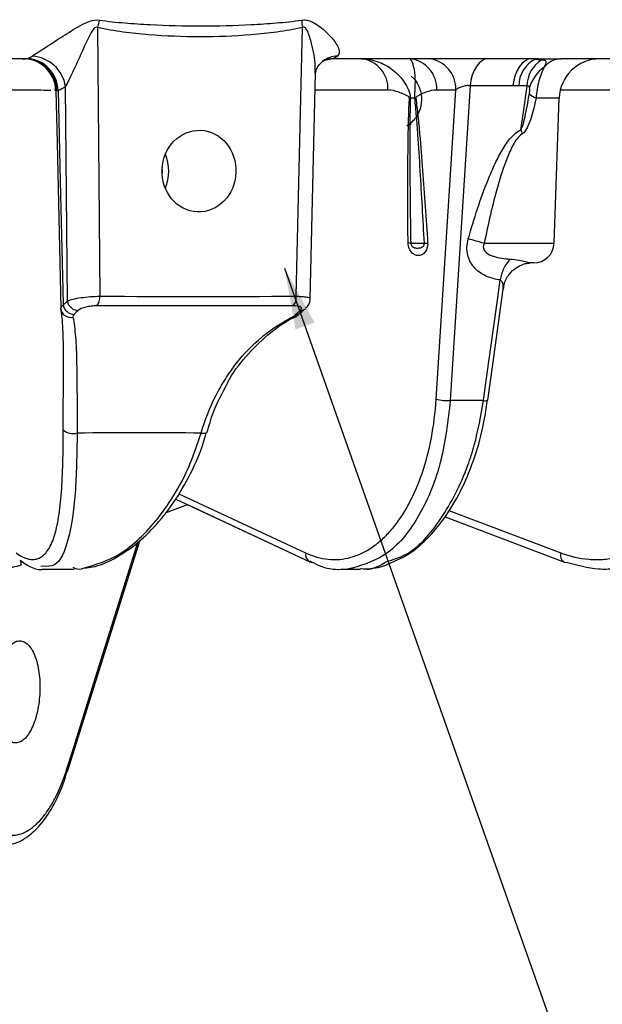
# Model space of a CAD drawing. Extents: x 5 to 420, y 5 to 292.
# Drawn here: x 96 to 105, y 164 to 180 of the extents above; entities that cross this region are included whole.
import ezdxf

# ---------------------------------------------------------------- set-up
doc = ezdxf.new("R2010")
doc.units = 0
doc.linetypes.add('CENTERX2', pattern=[20.32, 12.7, -2.54, 2.54, -2.54])
doc.layers.get('0').update_dxf_attribs({"linetype": 'CONTINUOUS'})
doc.layers.add('中心線', color=11, linetype='CENTERX2')
doc.styles.get("Standard").update_dxf_attribs({"font": 'msgothic.ttc'})
doc.dimstyles.new('SLDDIMSTYLE0', dxfattribs={"dimtxt": 0.18, "dimasz": 1, "dimexe": 0, "dimexo": 0.0625, "dimgap": 0, "dimtad": 0, "dimtih": 1, "dimtoh": 1, "dimdec": 0, "dimrnd": 1e-09, "dimzin": 0, "dimtxsty": 'STANDARD', "dimblk1": 'DOT', "dimblk2": 'DOT', "dimsah": 1, "dimcen": 0.09, "dimazin": 3, "dimtfac": 1, "dimtdec": 0, "dimtofl": 0, "dimtmove": 0, "dimatfit": 3, "dimtolj": 1, "dimtzin": 0})

msp = doc.modelspace()

# ---------------------------------------------------------------- linework, layer by layer
at = {"color": 0, "linetype": 'CONTINUOUS'}
for p, q in [((97.025, 180.052), (97.062, 175.665)), ((100.268, 175.665), (100.37, 180.052)), ((95.846, 179.541), (83.2, 179.541)), ((95.793, 179.54), (95.823, 179.541)), ((104.219, 179.541), (100.829, 179.541)), ((117.579, 179.541), (104.589, 179.541)), ((100.498, 175.62), (100.584, 179.305)), ((96.531, 175.587), (96.502, 179.088)), ((103.805, 179.1), (103.108, 179.1)), ((96.323, 179.021), (96.32, 179.021)), ((96.34, 179.031), (96.322, 179.031)), ((101.767, 179.031), (100.577, 179.031)), ((102.205, 178.897), (102.132, 178.897)), ((102.873, 179.031), (102.562, 179.031)), ((104.56, 178.897), (104.183, 178.897)), ((104.478, 176.529), (104.56, 178.897)), ((107.726, 179.031), (104.592, 179.031)), ((102.137, 176.529), (102.36, 176.529)), ((103.337, 176.529), (104.478, 176.529)), ((104.145, 176.208), (104.085, 176.208)), ((96.427, 175.468), (96.429, 175.475)), ((100.417, 175.463), (100.419, 175.465)), ((103.326, 173.962), (102.783, 173.962)), ((98.302, 172.353), (100.489, 171.331)), ((98.352, 172.442), (100.422, 171.475)), ((98.132, 172.131), (98.494, 172.263)), ((98.494, 172.263), (100.489, 171.331)), ((102.761, 172.167), (104.588, 171.475)), ((102.7, 172.064), (104.648, 171.326)), ((96.533, 167.908), (97.722, 171.69)), ((96.136, 171.257), (96.096, 171.252)), ((96.121, 171.208), (96.64, 171.208)), ((101.025, 171.208), (101.32, 171.208)), ((96.533, 167.908), (96.534, 167.913))]:
    msp.add_line(p, q, dxfattribs=at)
at = {"color": 0, "linetype": 'CONTINUOUS', "flags": 128}
for points in [[(100.873, 179.546), (100.781, 179.535), (100.76, 179.53)], [(103.402, 179.541), (103.35, 179.533), (103.3, 179.509), (103.253, 179.469), (103.21, 179.416), (103.173, 179.35), (103.143, 179.274), (103.121, 179.19), (103.108, 179.1)], [(104.11, 179.541), (104.056, 179.533), (104.004, 179.509), (103.955, 179.469), (103.911, 179.416), (103.873, 179.35), (103.842, 179.274), (103.819, 179.19), (103.805, 179.1)], [(100.701, 179.502), (100.694, 179.497), (100.693, 179.496)], [(103.108, 179.1), (103.032, 177.898), (102.783, 173.962)], [(103.938, 178.383), (103.977, 178.668), (104.037, 179.097)], [(96.342, 179.02), (96.363, 178.169), (96.426, 175.474)], [(96.38, 179.024), (96.415, 177.543), (96.462, 175.541), (96.462, 175.52)], [(102.553, 173.984), (102.764, 177.309), (102.873, 179.031)], [(98.079, 177.64), (98.082, 177.708), (98.079, 177.77)], [(103.326, 173.962), (103.371, 174.29), (103.553, 175.602), (103.599, 175.931)], [(103.396, 173.968), (103.476, 174.551), (103.647, 175.783)], [(98.714, 173.432), (98.745, 173.428), (98.771, 173.428), (98.79, 173.43), (98.801, 173.436), (98.803, 173.441)], [(96.524, 167.951), (96.613, 168.232), (96.966, 169.357), (97.69, 171.66)], [(100.489, 171.331), (100.51, 171.324), (100.535, 171.321)], [(104.648, 171.326), (104.655, 171.324), (104.677, 171.321)]]:
    msp.add_lwpolyline(points, dxfattribs=at)
at = {"color": 0, "linetype": 'CONTINUOUS'}
for centre, radius, start, end in [((98.274, 179.805), 1.273, 163.2506, 168.8205), ((101.564, 180.272), 1.214, 184.7022, 190.4223), ((95.81, 179.008), 0.533, 1.3427, 89.9712), ((95.836, 179.018), 0.523, 359.9953, 88.8601), ((95.844, 179.011), 0.536, 1.487, 86.5191), ((95.921, 178.998), 0.587, 8.7988, 86.3589), ((100.947, 179.173), 0.412, 90.7729, 126.7565), ((101.278, 179.054), 0.489, 357.2408, 84.3244), ((102.073, 179.054), 0.489, 357.2408, 84.3244), ((102.384, 179.054), 0.489, 357.241, 84.3244), ((104.376, 179.107), 0.472, 115.0728, 181.0255), ((104.219, 179.377), 0.164, 90.0794, 105.1082), ((104.603, 179.17), 0.371, 92.1276, 141.1351), ((105.227, 178.874), 0.667, 90, 178), ((104.537, 179.096), 0.501, 121.0867, 179.8952), ((104.666, 178.904), 0.611, 125.2177, 163.8693), ((101.946, 178.345), 0.583, 71.4678, 72.9642), ((101.936, 179.809), 0.951, 286.4496, 287.412), ((104.395, 179.333), 0.484, 228.7146, 244.1204), ((104.865, 178.551), 0.942, 190.2368, 194.8488), ((97.462, 177.708), 0.726, 337.0737, 22.5038), ((102.008, 175.543), 0.995, 82.5585, 85.0371), ((101.73, 184.151), 7.648, 274.7221, 275.1279), ((94.525, 146.117), 31.663, 73.8404, 74.3287), ((104.145, 176.541), 0.333, 270, 358), ((104.286, 175.814), 0.698, 139.099, 170.3425), ((96.648, 175.559), 0.19, 192.0007, 267.6452), ((96.714, 175.619), 0.186, 190.0703, 267.4775), ((96.853, 175.646), 0.21, 319.0609, 5.2549), ((100.06, 175.645), 0.209, 319.2059, 5.4979), ((96.585, 175.476), 0.158, 182.7361, 283.4068), ((100.269, 175.494), 0.124, 269.137, 314.214), ((100.336, 175.56), 0.127, 269.3289, 309.608), ((102.741, 174.749), 0.788, 256.1859, 273.066), ((103.352, 174.064), 0.105, 255.6074, 294.3887), ((96.623, 173.661), 0.239, 228.3803, 286.7124), ((95.594, 171.29), 0.183, 355.0412, 18.7324), ((100.556, 171.45), 0.136, 169.3984, 239.7999), ((104.707, 171.436), 0.125, 162.0847, 241.9119), ((96.483, 167.919), 0.0519, 352.9699, 37.1195)]:
    msp.add_arc(centre, radius, start, end, dxfattribs=at)
msp.add_ellipse((98.68, 177.708), major_axis=(0.027, 0.666), ratio=0.906032, dxfattribs=at)
for points, knots in [([(95.958, 179.584), (95.983, 179.602), (96.018, 179.625), (96.094, 179.675), (96.137, 179.703), (96.226, 179.76), (96.272, 179.79), (96.365, 179.85), (96.412, 179.88), (96.507, 179.941), (96.554, 179.971), (96.65, 180.03), (96.698, 180.059), (96.796, 180.113), (96.846, 180.137), (96.949, 180.172), (97.003, 180.179), (97.055, 180.172)], [0, 0, 0, 0, 0.125, 0.125, 0.25, 0.25, 0.375, 0.375, 0.5, 0.5, 0.625, 0.625, 0.75, 0.75, 0.875, 0.875, 1, 1, 1, 1]), ([(97.055, 180.172), (97.193, 180.152), (97.331, 180.138), (97.607, 180.115), (97.745, 180.106), (98.159, 180.085), (98.435, 180.079), (98.985, 180.079), (99.26, 180.085), (99.672, 180.106), (99.809, 180.115), (100.082, 180.138), (100.218, 180.152), (100.354, 180.172)], [0, 0, 0, 0, 0.125, 0.125, 0.25, 0.25, 0.5, 0.5, 0.75, 0.75, 0.875, 0.875, 1, 1, 1, 1]), ([(100.354, 180.172), (100.379, 180.176), (100.405, 180.176), (100.454, 180.17), (100.478, 180.163), (100.545, 180.138), (100.586, 180.113), (100.663, 180.059), (100.698, 180.03), (100.764, 179.971), (100.795, 179.941), (100.878, 179.85), (100.925, 179.789), (100.964, 179.704), (100.972, 179.676), (100.971, 179.625), (100.963, 179.602), (100.941, 179.584)], [0, 0, 0, 0, 0.0625, 0.0625, 0.125, 0.125, 0.25, 0.25, 0.375, 0.375, 0.5, 0.5, 0.75, 0.75, 0.875, 0.875, 1, 1, 1, 1]), ([(97.025, 180.052), (97.015, 180.058), (97.002, 180.059), (96.981, 180.05), (96.971, 180.042), (96.946, 180.015), (96.933, 179.994), (96.896, 179.93), (96.875, 179.885), (96.812, 179.752), (96.773, 179.662), (96.693, 179.485), (96.653, 179.398), (96.594, 179.273), (96.574, 179.233), (96.536, 179.155), (96.518, 179.119), (96.502, 179.088)], [0, 0, 0, 0, 0.03125, 0.03125, 0.0625, 0.0625, 0.125, 0.125, 0.25, 0.25, 0.5, 0.5, 0.75, 0.75, 0.875, 0.875, 1, 1, 1, 1]), ([(100.37, 180.052), (100.232, 180.02), (100.093, 179.997), (99.815, 179.958), (99.675, 179.944), (99.254, 179.909), (98.974, 179.899), (98.415, 179.9), (98.136, 179.91), (97.718, 179.944), (97.579, 179.958), (97.302, 179.996), (97.163, 180.02), (97.025, 180.052)], [0, 0, 0, 0, 0.125, 0.125, 0.25, 0.25, 0.5, 0.5, 0.75, 0.75, 0.875, 0.875, 1, 1, 1, 1]), ([(100.578, 179.303), (100.579, 179.359), (100.58, 179.529), (100.533, 179.755), (100.473, 179.944), (100.442, 180.019), (100.411, 180.05), (100.397, 180.057), (100.383, 180.058), (100.375, 180.055), (100.371, 180.052), (100.37, 180.052)], [0, 0, 0, 0, 0.218768, 0.6691, 0.805058, 0.925426, 0.946335, 0.967676, 0.982899, 0.998075, 1, 1, 1, 1]), ([(100.692, 179.495), (100.697, 179.5), (100.707, 179.512), (100.773, 179.528), (100.812, 179.537)], [0, 0, 0, 0, 0.406947, 1, 1, 1, 1]), ([(100.762, 179.529), (100.765, 179.53), (100.791, 179.542), (100.821, 179.54), (100.83, 179.541), (100.833, 179.541)], [0, 0, 0, 0, 0.062387, 0.618837, 1, 1, 1, 1]), ([(101.327, 179.541), (101.42, 179.541), (101.511, 179.525), (101.687, 179.463), (101.768, 179.419), (101.879, 179.333), (101.914, 179.301), (101.978, 179.233), (102.006, 179.197), (102.058, 179.119), (102.081, 179.078), (102.117, 178.992), (102.131, 178.945), (102.132, 178.897)], [0, 0, 0, 0, 0.25, 0.25, 0.5, 0.5, 0.625, 0.625, 0.75, 0.75, 0.875, 0.875, 1, 1, 1, 1]), ([(102.205, 178.897), (102.204, 178.922), (102.204, 178.946), (102.206, 178.992), (102.208, 179.014), (102.211, 179.079), (102.213, 179.119), (102.213, 179.236), (102.206, 179.304), (102.192, 179.389), (102.186, 179.415), (102.173, 179.46), (102.167, 179.478), (102.147, 179.524), (102.133, 179.541), (102.122, 179.541)], [0, 0, 0, 0, 0.0625, 0.0625, 0.125, 0.125, 0.25, 0.25, 0.5, 0.5, 0.625, 0.625, 0.75, 0.75, 1, 1, 1, 1]), ([(100.584, 179.303), (100.584, 179.305), (100.584, 179.314), (100.603, 179.405), (100.663, 179.463), (100.695, 179.495)], [0, 0, 0, 0, 0.127596, 0.521378, 1, 1, 1, 1]), ([(104.314, 179.403), (104.301, 179.374), (104.287, 179.342), (104.258, 179.268), (104.244, 179.227), (104.207, 179.095), (104.189, 178.997), (104.183, 178.897)], [0, 0, 0, 0, 0.25, 0.25, 0.5, 0.5, 1, 1, 1, 1]), ([(104.279, 179.525), (104.304, 179.523), (104.32, 179.52), (104.341, 179.509), (104.345, 179.501), (104.345, 179.481), (104.341, 179.469), (104.33, 179.439), (104.322, 179.422), (104.314, 179.403)], [0, 0, 0, 0, 0.25, 0.25, 0.5, 0.5, 0.75, 0.75, 1, 1, 1, 1]), ([(102.147, 179.257), (102.162, 179.244), (102.207, 179.204), (102.277, 179.093), (102.325, 178.922), (102.304, 178.747), (102.248, 178.619), (102.189, 178.539), (102.136, 178.489), (102.101, 178.463), (102.084, 178.453), (102.076, 178.449), (102.075, 178.448), (102.076, 178.449), (102.082, 178.451), (102.1, 178.46), (102.149, 178.478), (102.144, 178.475), (102.121, 178.473), (102.099, 178.475), (102.095, 178.476)], [0, 0, 0, 0, 0.03907, 0.125121, 0.262461, 0.393323, 0.475792, 0.544177, 0.596462, 0.622253, 0.639325, 0.648003, 0.654117, 0.660549, 0.66764, 0.67578, 0.8367, 0.91865, 0.987473, 1, 1, 1, 1]), ([(103.108, 179.1), (103.089, 179.103), (103.066, 179.104), (103.019, 179.099), (102.996, 179.093), (102.953, 179.079), (102.933, 179.071), (102.899, 179.052), (102.884, 179.041), (102.873, 179.031)], [0, 0, 0, 0, 0.25, 0.25, 0.5, 0.5, 0.75, 0.75, 1, 1, 1, 1]), ([(104.079, 179.074), (104.077, 179.083), (104.072, 179.091), (104.057, 179.098), (104.047, 179.098), (104.037, 179.097)], [0, 0, 0, 0, 0.5, 0.5, 1, 1, 1, 1]), ([(104.075, 178.969), (104.078, 178.988), (104.081, 179.006), (104.083, 179.042), (104.083, 179.059), (104.079, 179.074)], [0, 0, 0, 0, 0.5, 0.5, 1, 1, 1, 1]), ([(96.259, 179.024), (96.179, 179.026), (96.048, 179.027), (95.775, 179.028), (95.671, 179.029), (95.439, 179.03), (95.311, 179.03), (95.171, 179.031)], [0, 0, 0, 0, 0.5, 0.5, 0.75, 0.75, 1, 1, 1, 1]), ([(102.117, 178.902), (102.117, 178.905), (102.116, 178.909), (102.113, 178.913), (102.111, 178.915), (102.106, 178.92), (102.103, 178.922), (102.092, 178.93), (102.085, 178.934), (102.063, 178.946), (102.048, 178.953), (102.004, 178.973), (101.975, 178.985), (101.886, 179.016), (101.827, 179.031), (101.767, 179.031)], [0, 0, 0, 0, 0.015625, 0.015625, 0.03125, 0.03125, 0.0625, 0.0625, 0.125, 0.125, 0.25, 0.25, 0.5, 0.5, 1, 1, 1, 1]), ([(102.094, 176.534), (102.091, 176.93), (102.09, 177.325), (102.092, 177.918), (102.094, 178.115), (102.099, 178.411), (102.101, 178.51), (102.107, 178.706), (102.111, 178.804), (102.117, 178.902)], [0, 0, 0, 0, 0.5, 0.5, 0.75, 0.75, 0.875, 0.875, 1, 1, 1, 1]), ([(102.132, 178.897), (102.128, 178.799), (102.126, 178.701), (102.124, 178.504), (102.123, 178.405), (102.122, 178.109), (102.123, 177.912), (102.126, 177.32), (102.131, 176.924), (102.137, 176.529)], [0, 0, 0, 0, 0.125, 0.125, 0.25, 0.25, 0.5, 0.5, 1, 1, 1, 1]), ([(102.36, 176.529), (102.339, 176.924), (102.317, 177.32), (102.281, 177.912), (102.268, 178.109), (102.247, 178.405), (102.24, 178.504), (102.224, 178.701), (102.215, 178.799), (102.205, 178.897)], [0, 0, 0, 0, 0.5, 0.5, 0.75, 0.75, 0.875, 0.875, 1, 1, 1, 1]), ([(102.562, 179.031), (102.502, 179.031), (102.443, 179.016), (102.356, 178.985), (102.328, 178.973), (102.285, 178.953), (102.271, 178.946), (102.25, 178.934), (102.243, 178.93), (102.233, 178.922), (102.23, 178.92), (102.225, 178.915), (102.224, 178.913), (102.221, 178.909), (102.22, 178.905), (102.22, 178.902)], [0, 0, 0, 0, 0.5, 0.5, 0.75, 0.75, 0.875, 0.875, 0.9375, 0.9375, 0.96875, 0.96875, 0.984375, 0.984375, 1, 1, 1, 1]), ([(102.22, 178.902), (102.233, 178.804), (102.244, 178.706), (102.265, 178.509), (102.274, 178.411), (102.3, 178.115), (102.316, 177.918), (102.362, 177.325), (102.388, 176.93), (102.414, 176.534)], [0, 0, 0, 0, 0.125, 0.125, 0.25, 0.25, 0.5, 0.5, 1, 1, 1, 1]), ([(103.938, 178.383), (103.945, 178.394), (103.95, 178.406), (103.958, 178.429), (103.962, 178.441), (103.974, 178.477), (103.98, 178.501), (103.999, 178.574), (104.009, 178.623), (104.04, 178.771), (104.058, 178.87), (104.075, 178.969)], [0, 0, 0, 0, 0.0625, 0.0625, 0.125, 0.125, 0.25, 0.25, 0.5, 0.5, 1, 1, 1, 1]), ([(104.183, 178.897), (104.161, 178.79), (104.136, 178.684), (104.087, 178.53), (104.069, 178.48), (104.035, 178.408), (104.022, 178.384), (103.993, 178.342), (103.976, 178.322), (103.954, 178.309)], [0, 0, 0, 0, 0.5, 0.5, 0.75, 0.75, 0.875, 0.875, 1, 1, 1, 1]), ([(103.078, 176.603), (103.125, 176.767), (103.175, 176.929), (103.281, 177.251), (103.338, 177.411), (103.433, 177.646), (103.467, 177.724), (103.538, 177.878), (103.577, 177.954), (103.66, 178.1), (103.706, 178.171), (103.784, 178.266), (103.811, 178.295), (103.872, 178.348), (103.903, 178.369), (103.938, 178.383)], [0, 0, 0, 0, 0.25, 0.25, 0.5, 0.5, 0.625, 0.625, 0.75, 0.75, 0.875, 0.875, 0.9375, 0.9375, 1, 1, 1, 1]), ([(103.954, 178.309), (103.923, 178.292), (103.897, 178.264), (103.85, 178.203), (103.829, 178.17), (103.772, 178.067), (103.74, 177.993), (103.652, 177.771), (103.603, 177.617), (103.516, 177.31), (103.476, 177.154), (103.403, 176.843), (103.369, 176.686), (103.337, 176.529)], [0, 0, 0, 0, 0.0625, 0.0625, 0.125, 0.125, 0.25, 0.25, 0.5, 0.5, 0.75, 0.75, 1, 1, 1, 1]), ([(102.414, 176.534), (102.416, 176.501), (102.411, 176.469), (102.393, 176.415), (102.379, 176.394), (102.349, 176.36), (102.333, 176.349), (102.298, 176.333), (102.28, 176.329), (102.243, 176.329), (102.225, 176.333), (102.189, 176.348), (102.172, 176.36), (102.139, 176.393), (102.124, 176.415), (102.102, 176.469), (102.095, 176.501), (102.094, 176.534)], [0, 0, 0, 0, 0.125, 0.125, 0.25, 0.25, 0.375, 0.375, 0.5, 0.5, 0.625, 0.625, 0.75, 0.75, 0.875, 0.875, 1, 1, 1, 1]), ([(102.137, 176.529), (102.137, 176.52), (102.139, 176.51), (102.146, 176.495), (102.15, 176.49), (102.163, 176.475), (102.173, 176.469), (102.203, 176.454), (102.224, 176.451), (102.267, 176.451), (102.289, 176.454), (102.322, 176.469), (102.332, 176.475), (102.347, 176.49), (102.352, 176.495), (102.359, 176.51), (102.361, 176.52), (102.36, 176.529)], [0, 0, 0, 0, 0.0625, 0.0625, 0.125, 0.125, 0.25, 0.25, 0.5, 0.5, 0.75, 0.75, 0.875, 0.875, 0.9375, 0.9375, 1, 1, 1, 1]), ([(103.599, 175.931), (103.524, 175.941), (103.451, 175.96), (103.313, 176.018), (103.247, 176.06), (103.164, 176.145), (103.139, 176.177), (103.098, 176.248), (103.082, 176.288), (103.06, 176.374), (103.055, 176.419), (103.057, 176.512), (103.065, 176.558), (103.078, 176.603)], [0, 0, 0, 0, 0.25, 0.25, 0.5, 0.5, 0.625, 0.625, 0.75, 0.75, 0.875, 0.875, 1, 1, 1, 1]), ([(103.337, 176.529), (103.331, 176.517), (103.327, 176.505), (103.322, 176.478), (103.322, 176.465), (103.329, 176.427), (103.344, 176.405), (103.378, 176.371), (103.398, 176.357), (103.441, 176.334), (103.463, 176.325), (103.53, 176.302), (103.577, 176.293), (103.669, 176.278), (103.714, 176.274), (103.759, 176.271)], [0, 0, 0, 0, 0.0625, 0.0625, 0.125, 0.125, 0.25, 0.25, 0.375, 0.375, 0.5, 0.5, 0.75, 0.75, 1, 1, 1, 1]), ([(103.655, 175.783), (103.656, 175.806), (103.66, 175.894), (103.736, 176.022), (103.85, 176.132), (103.963, 176.187), (104.041, 176.206), (104.08, 176.208), (104.084, 176.208), (104.085, 176.208)], [0, 0, 0, 0, 0.0927431, 0.3552886, 0.5670058, 0.7433313, 0.8828738, 0.9969281, 1, 1, 1, 1]), ([(103.759, 176.271), (103.866, 176.263), (103.952, 176.247), (104.065, 176.219), (104.092, 176.208), (104.085, 176.208)], [0, 0, 0, 0, 0.5, 0.5, 1, 1, 1, 1]), ([(103.645, 175.784), (103.646, 175.792), (103.652, 175.822), (103.645, 175.867), (103.628, 175.905), (103.612, 175.923), (103.602, 175.929), (103.599, 175.931)], [0, 0, 0, 0, 0.169272, 0.583084, 0.800662, 0.931895, 1, 1, 1, 1]), ([(96.429, 175.475), (96.43, 175.484), (96.432, 175.5), (96.455, 175.515), (96.462, 175.52)], [0, 0, 0, 0, 0.65765, 1, 1, 1, 1]), ([(96.531, 175.587), (96.553, 175.598), (96.584, 175.608), (96.66, 175.627), (96.705, 175.636), (96.803, 175.649), (96.856, 175.655), (96.962, 175.662), (97.014, 175.664), (97.062, 175.665)], [0, 0, 0, 0, 0.25, 0.25, 0.5, 0.5, 0.75, 0.75, 1, 1, 1, 1]), ([(100.268, 175.665), (100.289, 175.664), (100.349, 175.663), (100.43, 175.656), (100.491, 175.641), (100.493, 175.627), (100.494, 175.621)], [0, 0, 0, 0, 0.152325, 0.446568, 0.755444, 1, 1, 1, 1]), ([(100.417, 175.468), (100.429, 175.477), (100.459, 175.501), (100.491, 175.555), (100.494, 175.601), (100.496, 175.62)], [0, 0, 0, 0, 0.291987, 0.696907, 1, 1, 1, 1]), ([(96.464, 173.482), (96.464, 173.706), (96.465, 173.917), (96.467, 174.215), (96.468, 174.311), (96.469, 174.497), (96.469, 174.587), (96.468, 174.841), (96.465, 174.992), (96.456, 175.192), (96.452, 175.255), (96.441, 175.369), (96.435, 175.421), (96.427, 175.468)], [0, 0, 0, 0, 0.25, 0.25, 0.375, 0.375, 0.5, 0.5, 0.75, 0.75, 0.875, 0.875, 1, 1, 1, 1]), ([(97.012, 175.508), (96.983, 175.508), (96.953, 175.506), (96.892, 175.5), (96.862, 175.495), (96.777, 175.475), (96.73, 175.455), (96.706, 175.433)], [0, 0, 0, 0, 0.25, 0.25, 0.5, 0.5, 1, 1, 1, 1]), ([(100.218, 175.508), (100.118, 175.508), (100.017, 175.508), (99.917, 175.508), (99.514, 175.507), (99.112, 175.507), (98.709, 175.507), (98.143, 175.507), (97.578, 175.507), (97.012, 175.508)], [0, 0, 0, 0, 0.001, 0.001, 0.001, 0.005, 0.005, 0.005, 0.0106153, 0.0106153, 0.0106153, 0.0106153]), ([(100.335, 175.433), (100.347, 175.444), (100.354, 175.455), (100.356, 175.473), (100.351, 175.481), (100.319, 175.501), (100.275, 175.508), (100.218, 175.508)], [0, 0, 0, 0, 0.25, 0.25, 0.5, 0.5, 1, 1, 1, 1]), ([(100.22, 175.314), (100.241, 175.324), (100.293, 175.349), (100.329, 175.388), (100.351, 175.412)], [0, 0, 0, 0, 0.388548, 1, 1, 1, 1]), ([(100.357, 175.404), (100.371, 175.42), (100.392, 175.443), (100.412, 175.456), (100.418, 175.46)], [0, 0, 0, 0, 0.702988, 1, 1, 1, 1]), ([(96.622, 175.322), (96.641, 175.233), (96.654, 175.126), (96.669, 174.939), (96.673, 174.871), (96.679, 174.727), (96.681, 174.65), (96.687, 174.408), (96.688, 174.233), (96.69, 173.852), (96.691, 173.646), (96.692, 173.432)], [0, 0, 0, 0, 0.25, 0.25, 0.375, 0.375, 0.5, 0.5, 0.75, 0.75, 1, 1, 1, 1]), ([(98.714, 173.432), (98.779, 173.646), (98.859, 173.848), (99.003, 174.133), (99.055, 174.225), (99.167, 174.402), (99.227, 174.488), (99.416, 174.729), (99.554, 174.872), (99.782, 175.062), (99.862, 175.121), (100.026, 175.228), (100.11, 175.278), (100.197, 175.322)], [0, 0, 0, 0, 0.25, 0.25, 0.375, 0.375, 0.5, 0.5, 0.75, 0.75, 0.875, 0.875, 1, 1, 1, 1]), ([(99.141, 174.236), (99.143, 174.241), (99.224, 174.41), (99.441, 174.689), (99.797, 175.046), (100.085, 175.253), (100.254, 175.328), (100.274, 175.337)], [0, 0, 0, 0, 0.010825, 0.321934, 0.63809, 0.958955, 1, 1, 1, 1]), ([(98.811, 173.435), (98.843, 173.549), (98.925, 173.837), (99.06, 174.086), (99.141, 174.236)], [0, 0, 0, 0, 0.396794, 1, 1, 1, 1]), ([(100.422, 171.475), (100.545, 171.418), (100.667, 171.384), (100.852, 171.366), (100.914, 171.365), (101.037, 171.376), (101.099, 171.387), (101.28, 171.437), (101.397, 171.492), (101.566, 171.608), (101.622, 171.653), (101.729, 171.751), (101.832, 171.858), (101.928, 171.985), (102.019, 172.12), (102.063, 172.194), (102.188, 172.424), (102.26, 172.592), (102.384, 172.954), (102.436, 173.151), (102.513, 173.556), (102.539, 173.766), (102.553, 173.984)], [0, 0, 0, 0, 0.125, 0.125, 0.1875, 0.1875, 0.25, 0.25, 0.375, 0.375, 0.4375, 0.4375, 0.5, 0.5625, 0.5625, 0.625, 0.625, 0.75, 0.75, 0.875, 0.875, 1, 1, 1, 1]), ([(102.783, 173.962), (102.744, 173.628), (102.661, 172.931), (102.3, 172.06), (101.793, 171.416), (101.385, 171.288), (101.184, 171.224)], [0, 0, 0, 0, 0.23636, 0.493436, 0.750324, 1, 1, 1, 1]), ([(101.748, 171.336), (101.851, 171.366), (102.172, 171.459), (102.652, 172.002), (103, 172.677), (103.218, 173.349), (103.283, 173.715), (103.326, 173.962)], [0, 0, 0, 0, 0.136385, 0.4238814, 0.7114971, 0.8047903, 1, 1, 1, 1]), ([(101.789, 171.305), (101.884, 171.345), (102.098, 171.435), (102.404, 171.691), (102.701, 172.042), (102.959, 172.476), (103.169, 172.975), (103.318, 173.479), (103.368, 173.821), (103.39, 173.97)], [0, 0, 0, 0, 0.1196586, 0.2698895, 0.4218571, 0.5750952, 0.7290527, 0.8823093, 1, 1, 1, 1]), ([(104.588, 171.475), (104.739, 171.418), (104.891, 171.384), (105.119, 171.366), (105.196, 171.365), (105.349, 171.376), (105.425, 171.387), (105.65, 171.437), (105.796, 171.492), (106.007, 171.608), (106.077, 171.653), (106.211, 171.751), (106.34, 171.858), (106.46, 171.985), (106.576, 172.12), (106.631, 172.194), (106.789, 172.424), (106.881, 172.592), (107.039, 172.954), (107.105, 173.151), (107.206, 173.556), (107.242, 173.766), (107.262, 173.984)], [0, 0, 0, 0, 0.125, 0.125, 0.1875, 0.1875, 0.25, 0.25, 0.375, 0.375, 0.4375, 0.4375, 0.5, 0.5625, 0.5625, 0.625, 0.625, 0.75, 0.75, 0.875, 0.875, 1, 1, 1, 1]), ([(95.698, 171.475), (95.768, 171.423), (95.835, 171.39), (95.928, 171.369), (95.958, 171.366), (96.015, 171.371), (96.043, 171.378), (96.122, 171.413), (96.168, 171.454), (96.25, 171.572), (96.286, 171.649), (96.345, 171.833), (96.369, 171.941), (96.399, 172.124), (96.408, 172.189), (96.423, 172.325), (96.429, 172.395), (96.446, 172.616), (96.454, 172.774), (96.463, 173.115), (96.465, 173.295), (96.464, 173.482)], [0, 0, 0, 0, 0.125, 0.125, 0.1875, 0.1875, 0.25, 0.25, 0.375, 0.375, 0.5, 0.5, 0.625, 0.625, 0.6875, 0.6875, 0.75, 0.75, 0.875, 0.875, 1, 1, 1, 1]), ([(96.692, 173.432), (96.686, 173.087), (96.674, 172.399), (96.559, 171.665), (96.384, 171.247), (96.2, 171.255), (96.136, 171.257)], [0, 0, 0, 0, 0.2798795, 0.5591731, 0.8459033, 1, 1, 1, 1]), ([(96.792, 171.227), (96.991, 171.284), (97.403, 171.402), (98.037, 172.012), (98.486, 172.74), (98.659, 173.264), (98.714, 173.432)], [0, 0, 0, 0, 0.2689222, 0.5585952, 0.8591662, 1, 1, 1, 1]), ([(96.809, 171.232), (96.853, 171.235), (97.012, 171.248), (97.294, 171.373), (97.648, 171.601), (97.992, 171.929), (98.31, 172.339), (98.577, 172.825), (98.743, 173.201), (98.793, 173.418), (98.799, 173.442)], [0, 0, 0, 0, 0.056157, 0.201899, 0.354266, 0.509439, 0.666852, 0.823848, 0.980544, 1, 1, 1, 1]), ([(95.756, 171.359), (95.813, 171.318), (95.934, 171.232), (96.079, 171.19), (96.152, 171.212), (96.159, 171.214)], [0, 0, 0, 0, 0.4508949, 0.9491411, 1, 1, 1, 1]), ([(100.492, 171.344), (100.541, 171.318), (100.704, 171.231), (100.947, 171.191), (101.132, 171.223), (101.199, 171.234)], [0, 0, 0, 0, 0.216907, 0.719143, 1, 1, 1, 1]), ([(101.316, 171.228), (101.347, 171.221), (101.491, 171.185), (101.635, 171.27), (101.748, 171.336)], [0, 0, 0, 0, 0.214191, 1, 1, 1, 1]), ([(106.088, 171.444), (105.881, 171.346), (105.594, 171.21), (105.111, 171.199), (104.852, 171.272), (104.677, 171.321)], [0, 0, 0, 0, 0.4556758, 0.6320212, 1, 1, 1, 1]), ([(96.619, 171.242), (96.664, 171.221), (96.718, 171.195), (96.782, 171.223), (96.792, 171.227)], [0, 0, 0, 0, 0.842472, 1, 1, 1, 1]), ([(101.184, 171.224), (101.178, 171.222), (101.125, 171.197), (101.069, 171.205), (101.018, 171.211)], [0, 0, 0, 0, 0.1055471, 1, 1, 1, 1]), ([(101.395, 171.214), (101.507, 171.221), (101.642, 171.231), (101.768, 171.294), (101.789, 171.305)], [0, 0, 0, 0, 0.8337184, 1, 1, 1, 1]), ([(95.36, 169.208), (95.358, 169.152), (95.358, 169.098), (95.363, 168.992), (95.368, 168.939), (95.382, 168.838), (95.391, 168.79), (95.414, 168.7), (95.427, 168.657), (95.458, 168.58), (95.475, 168.545), (95.512, 168.484), (95.532, 168.458), (95.573, 168.417), (95.596, 168.401), (95.641, 168.379), (95.665, 168.374), (95.712, 168.374), (95.736, 168.38), (95.783, 168.401), (95.806, 168.417), (95.851, 168.458), (95.874, 168.485), (95.915, 168.545), (95.935, 168.579), (95.971, 168.657), (95.988, 168.699), (96.018, 168.789), (96.031, 168.838), (96.053, 168.939), (96.062, 168.991), (96.075, 169.098), (96.08, 169.153), (96.084, 169.262), (96.084, 169.316), (96.079, 169.423), (96.074, 169.476), (96.053, 169.626), (96.03, 169.719), (95.985, 169.835), (95.968, 169.87), (95.931, 169.93), (95.911, 169.956), (95.869, 169.998), (95.847, 170.014), (95.801, 170.035), (95.778, 170.041), (95.731, 170.041), (95.707, 170.036), (95.66, 170.014), (95.636, 169.998), (95.591, 169.957), (95.569, 169.931), (95.527, 169.871), (95.508, 169.835), (95.471, 169.759), (95.455, 169.717), (95.425, 169.626), (95.411, 169.577), (95.378, 169.427), (95.364, 169.318), (95.36, 169.208)], [0, 0, 0, 0, 0.03125, 0.03125, 0.0625, 0.0625, 0.09375, 0.09375, 0.125, 0.125, 0.15625, 0.15625, 0.1875, 0.1875, 0.21875, 0.21875, 0.25, 0.25, 0.28125, 0.28125, 0.3125, 0.3125, 0.34375, 0.34375, 0.375, 0.375, 0.40625, 0.40625, 0.4375, 0.4375, 0.46875, 0.46875, 0.5, 0.5, 0.53125, 0.53125, 0.5625, 0.5625, 0.625, 0.625, 0.65625, 0.65625, 0.6875, 0.6875, 0.71875, 0.71875, 0.75, 0.75, 0.78125, 0.78125, 0.8125, 0.8125, 0.84375, 0.84375, 0.875, 0.875, 0.90625, 0.90625, 0.9375, 0.9375, 1, 1, 1, 1]), ([(94.839, 167.862), (94.881, 167.704), (94.931, 167.562), (95.017, 167.374), (95.048, 167.315), (95.113, 167.209), (95.146, 167.161), (95.252, 167.032), (95.329, 166.966), (95.447, 166.903), (95.487, 166.888), (95.568, 166.869), (95.61, 166.865), (95.735, 166.872), (95.818, 166.9), (95.94, 166.976), (95.981, 167.008), (96.061, 167.081), (96.1, 167.122), (96.175, 167.216), (96.212, 167.268), (96.283, 167.382), (96.317, 167.444), (96.415, 167.641), (96.473, 167.788), (96.524, 167.951)], [0, 0, 0, 0, 0.125, 0.125, 0.1875, 0.1875, 0.25, 0.25, 0.375, 0.375, 0.4375, 0.4375, 0.5, 0.5, 0.625, 0.625, 0.6875, 0.6875, 0.75, 0.75, 0.8125, 0.8125, 0.875, 0.875, 1, 1, 1, 1]), ([(95.501, 166.722), (95.534, 166.719), (95.652, 166.712), (95.846, 166.81), (96.07, 166.996), (96.272, 167.281), (96.43, 167.592), (96.502, 167.827), (96.528, 167.915)], [0, 0, 0, 0, 0.074783, 0.261529, 0.455655, 0.661991, 0.87418, 1, 1, 1, 1])]:
    msp.add_open_spline(points, degree=3, knots=knots, dxfattribs=at)
for points in [[(95.81, 179.541), (95.806, 179.541), (95.817, 179.541), (95.846, 179.541)], [(95.846, 179.541), (95.853, 179.541), (95.863, 179.542), (95.877, 179.546)], [(95.877, 179.546), (95.905, 179.552), (95.932, 179.565), (95.958, 179.584)], [(100.873, 179.546), (100.862, 179.542), (100.847, 179.541), (100.829, 179.541)], [(100.941, 179.584), (100.919, 179.565), (100.896, 179.552), (100.873, 179.546)], [(104.11, 179.541), (104.13, 179.541), (104.151, 179.538), (104.176, 179.535)], [(104.176, 179.535), (104.205, 179.531), (104.238, 179.527), (104.279, 179.525)], [(104.219, 179.541), (104.348, 179.541), (104.472, 179.541), (104.589, 179.541)], [(96.502, 179.088), (96.462, 179.056), (96.422, 179.035), (96.38, 179.024)], [(103.904, 179.099), (103.871, 179.1), (103.838, 179.1), (103.805, 179.1)], [(104.037, 179.097), (103.993, 179.097), (103.948, 179.098), (103.904, 179.099)], [(96.358, 179.018), (96.346, 179.019), (96.341, 179.02), (96.343, 179.02)], [(96.38, 179.024), (96.371, 179.02), (96.364, 179.018), (96.358, 179.018)], [(96.462, 175.52), (96.485, 175.544), (96.508, 175.566), (96.531, 175.587)], [(97.062, 175.665), (98.131, 175.662), (99.199, 175.662), (100.268, 175.665)], [(96.64, 175.37), (96.625, 175.354), (96.618, 175.337), (96.622, 175.322)], [(96.706, 175.433), (96.684, 175.414), (96.662, 175.392), (96.64, 175.37)], [(100.197, 175.322), (100.228, 175.337), (100.252, 175.354), (100.268, 175.37)], [(100.268, 175.37), (100.29, 175.392), (100.312, 175.414), (100.335, 175.433)], [(98.714, 173.432), (98.051, 173.435), (97.377, 173.435), (96.692, 173.432)], [(95.776, 171.274), (95.681, 171.246), (95.584, 171.227), (95.486, 171.217)]]:
    msp.add_open_spline(points, degree=3, dxfattribs=at)

# ---------------------------------------------------------------- leaders
at = {"layer": '中心線', "color": 0, "linetype": 'CONTINUOUS'}
msp.add_leader([(100.079, 176.123), (105.248, 161.496)], dimstyle='SLDDIMSTYLE0', dxfattribs=at)

doc.saveas('drawing.dxf')
